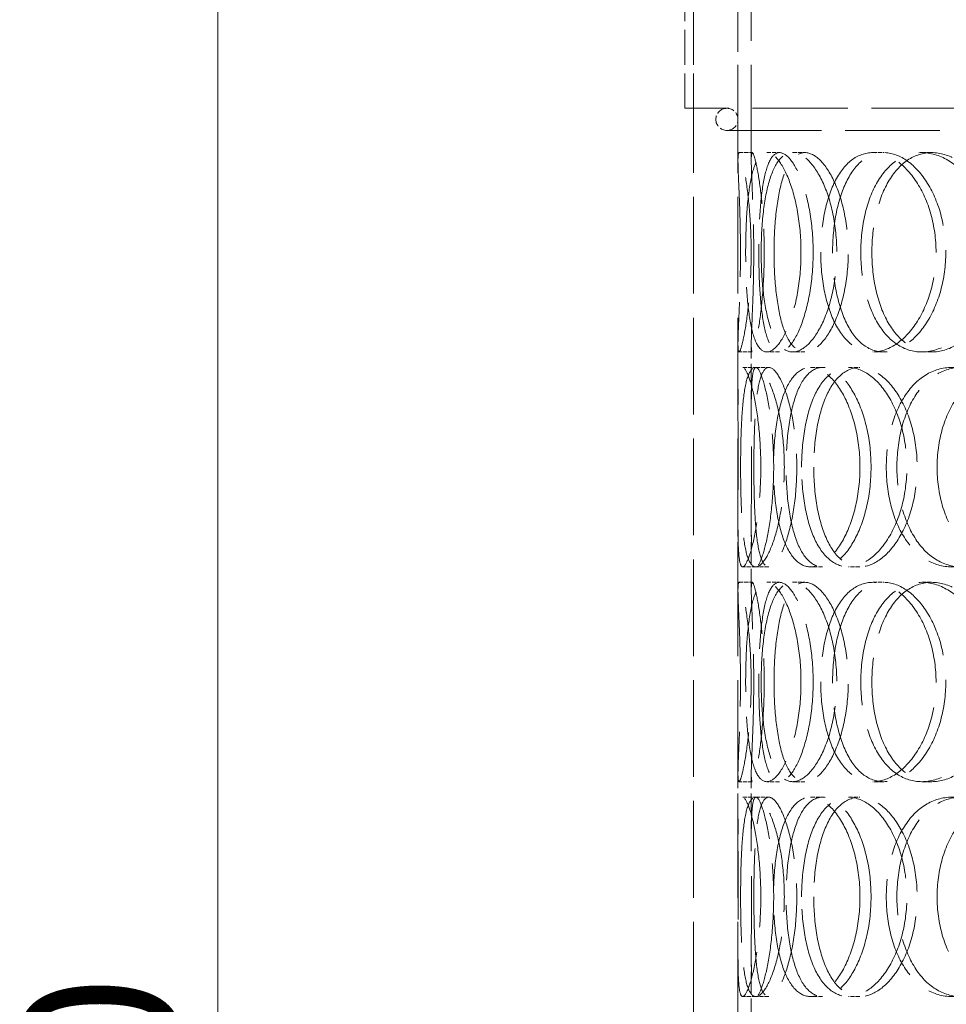
# Model space of a CAD drawing. Units: millimetres. Extents: x 0 to 4804, y 0 to 2970.
# Drawn here: x 879 to 1088, y 2261 to 2484 of the extents above; entities that cross this region are included whole.
import ezdxf

# ---------------------------------------------------------------- set-up
doc = ezdxf.new("R2010")
doc.units = ezdxf.units.MM
doc.header["$LTSCALE"] = 10
doc.linetypes.add('DASHED', pattern=[0.2068, 0.1655, -0.0413])
doc.layers.add('Dimension (ISO)', color=5, linetype='Continuous', lineweight=9, true_color=0x0000ff)
doc.layers.add('Hidden (ISO)', color=1, linetype='DASHED', lineweight=18, true_color=0xff0000)
doc.styles.add('Note Text (ISO)', font='tahoma.ttf')
doc.dimstyles.new('Default (ISO)', dxfattribs={"dimscale": 10, "dimtxt": 3.5, "dimasz": 2.5, "dimexe": 3.175, "dimexo": 0, "dimgap": 0.762, "dimtad": 1, "dimdec": 1, "dimrnd": 1e-08, "dimtxsty": 'Note Text (ISO)', "dimcen": 0.09, "dimdle": 10, "dimclrd": 256, "dimclre": 256, "dimclrt": 256, "dimadec": 1, "dimazin": 2, "dimtfac": 1.001486, "dimtmove": 0, "dimatfit": 3, "dimfxl": 1, "dimtolj": 1, "dimtzin": 0, "dimlwd": -1, "dimlwe": -1, "dimarcsym": 0})

# ---------------------------------------------------------------- blocks, each defined once
blk = doc.blocks.new('*D22')
at = {"layer": 'Defpoints', "color": 0, "transparency": 16777216}
for p in [(923.99, 2796.09), (1208.9, 2796.09), (1148.9, 1625.59)]:
    blk.add_point(p, dxfattribs=at)
at = {"layer": 'Dimension (ISO)', "transparency": 16777216}
for p, q in [((1208.9, 2796.09), (892.24, 2796.09)), ((923.99, 1650.59), (923.99, 2771.09))]:
    blk.add_line(p, q, dxfattribs=at)
for points in [[(919.82, 2771.09), (928.16, 2771.09), (923.99, 2796.09)], [(919.82, 1650.59), (928.16, 1650.59), (923.99, 1625.59)]]:
    blk.add_solid(points, dxfattribs=at)
at = {"layer": 'Dimension (ISO)', "transparency": 16777216, "insert": (879.94, 2161.91), "char_height": 35, "attachment_point": 1, "rotation": 90, "style": 'Note Text (ISO)'}
blk.add_mtext('\\A1;1170', dxfattribs=at)

msp = doc.modelspace()

# ---------------------------------------------------------------- linework, layer by layer
at = {"layer": 'Hidden (ISO)', "ltscale": 13.083995}
for p, q in [((1041.403, 2451.771), (1041.403, 2641.175)), ((1044.403, 2451.771), (1044.403, 2641.175))]:
    msp.add_line(p, q, dxfattribs=at)
at = {"layer": 'Hidden (ISO)', "ltscale": 13.187973}
for p, q in [((1031.403, 1903.587), (1031.403, 2503.587)), ((1041.403, 1903.587), (1041.403, 2503.587))]:
    msp.add_line(p, q, dxfattribs=at)
at = {"layer": 'Hidden (ISO)', "ltscale": 4.759339}
for p, q in [((1029.403, 2463.587), (1029.403, 2488.587)), ((1031.403, 2463.587), (1031.403, 2488.587))]:
    msp.add_line(p, q, dxfattribs=at)
at = {"layer": 'Hidden (ISO)', "ltscale": 12.985076}
msp.add_line((1388.403, 2463.587), (1029.403, 2463.587), dxfattribs=at)
at = {"layer": 'Hidden (ISO)', "ltscale": 12.912736}
msp.add_line((1038.903, 2458.587), (1378.903, 2458.587), dxfattribs=at)
at = {"layer": 'Hidden (ISO)', "ltscale": 0.571033}
for p, q in [((1041.641, 2453.587), (1044.637, 2453.587)), ((1047.902, 2453.587), (1050.785, 2453.587)), ((1053.738, 2453.587), (1056.518, 2453.587)), ((1071.834, 2453.587), (1074.289, 2453.587)), ((1082.866, 2453.587), (1085.124, 2453.587)), ((1044.637, 2408.587), (1041.641, 2408.587)), ((1050.785, 2408.587), (1047.902, 2408.587)), ((1056.518, 2408.587), (1053.738, 2408.587)), ((1074.289, 2408.587), (1071.834, 2408.587)), ((1085.124, 2408.587), (1082.866, 2408.587)), ((1042.472, 2405.087), (1045.453, 2405.087)), ((1057.78, 2405.087), (1060.487, 2405.087)), ((1066.333, 2405.087), (1068.886, 2405.087)), ((1045.453, 2360.087), (1042.472, 2360.087)), ((1060.487, 2360.087), (1057.78, 2360.087)), ((1068.886, 2360.087), (1066.333, 2360.087)), ((1041.641, 2356.587), (1044.637, 2356.587)), ((1047.902, 2356.587), (1050.785, 2356.587)), ((1053.738, 2356.587), (1056.518, 2356.587)), ((1071.834, 2356.587), (1074.289, 2356.587)), ((1082.866, 2356.587), (1085.124, 2356.587)), ((1044.637, 2311.587), (1041.641, 2311.587)), ((1050.785, 2311.587), (1047.902, 2311.587)), ((1056.518, 2311.587), (1053.738, 2311.587)), ((1074.289, 2311.587), (1071.834, 2311.587)), ((1085.124, 2311.587), (1082.866, 2311.587)), ((1042.472, 2308.087), (1045.453, 2308.087)), ((1057.78, 2308.087), (1060.487, 2308.087)), ((1066.333, 2308.087), (1068.886, 2308.087)), ((1045.453, 2263.087), (1042.472, 2263.087)), ((1060.487, 2263.087), (1057.78, 2263.087)), ((1068.886, 2263.087), (1066.333, 2263.087))]:
    msp.add_line(p, q, dxfattribs=at)
at = {"layer": 'Hidden (ISO)', "ltscale": 2.933026}
for p, q in [((1041.403, 2394.997), (1041.403, 2410.404)), ((1044.403, 2394.997), (1044.403, 2410.404)), ((1041.403, 2354.771), (1041.403, 2370.178)), ((1044.403, 2354.771), (1044.403, 2370.178)), ((1041.403, 2297.997), (1041.403, 2313.404)), ((1044.403, 2297.997), (1044.403, 2313.404)), ((1041.403, 2257.771), (1041.403, 2273.178)), ((1044.403, 2257.771), (1044.403, 2273.178))]:
    msp.add_line(p, q, dxfattribs=at)
at = {"layer": 'Hidden (ISO)', "ltscale": 0.566823}
for p, q in [((1045.453, 2405.087), (1048.359, 2405.087)), ((1048.359, 2360.087), (1045.453, 2360.087)), ((1045.453, 2308.087), (1048.359, 2308.087)), ((1048.359, 2263.087), (1045.453, 2263.087))]:
    msp.add_line(p, q, dxfattribs=at)
at = {"layer": 'Hidden (ISO)', "ltscale": 1.495122}
for start, end in [(90, 270), (270, 90)]:
    msp.add_arc((1038.903, 2461.087), 2.5, start, end, dxfattribs=at)
at = {"layer": 'Hidden (ISO)', "ltscale": 13.733685}
for points in [[(1041.968, 2431.087), (1041.968, 2428.142), (1041.917, 2425.198), (1041.753, 2419.756), (1041.643, 2417.26), (1041.465, 2413.095), (1041.399, 2411.427), (1041.407, 2409.173), (1041.482, 2408.587), (1041.799, 2408.587), (1042.041, 2409.173), (1042.617, 2411.427), (1042.951, 2413.095), (1043.576, 2417.26), (1043.864, 2419.756), (1044.268, 2425.198), (1044.382, 2428.142), (1044.382, 2434.033), (1044.268, 2436.977), (1043.864, 2442.419), (1043.576, 2444.915), (1042.951, 2449.08), (1042.617, 2450.748), (1042.041, 2453.002), (1041.799, 2453.587), (1041.482, 2453.587), (1041.407, 2453.002), (1041.399, 2450.748), (1041.465, 2449.08), (1041.643, 2444.915), (1041.753, 2442.419), (1041.917, 2436.977), (1041.968, 2434.033), (1041.968, 2431.087)], [(1055.622, 2431.087), (1055.622, 2428.142), (1055.381, 2425.198), (1054.486, 2419.756), (1053.833, 2417.26), (1052.292, 2413.095), (1051.407, 2411.427), (1049.621, 2409.173), (1048.721, 2408.587), (1047.082, 2408.587), (1046.342, 2409.173), (1045.103, 2411.427), (1044.603, 2413.095), (1043.835, 2417.26), (1043.566, 2419.756), (1043.217, 2425.198), (1043.135, 2428.142), (1043.135, 2434.033), (1043.217, 2436.977), (1043.566, 2442.419), (1043.835, 2444.915), (1044.603, 2449.08), (1045.103, 2450.748), (1046.342, 2453.002), (1047.082, 2453.587), (1048.721, 2453.587), (1049.621, 2453.002), (1051.407, 2450.748), (1052.292, 2449.08), (1053.833, 2444.915), (1054.486, 2442.419), (1055.381, 2436.977), (1055.622, 2434.033), (1055.622, 2431.087)], [(1046.636, 2431.087), (1046.636, 2428.142), (1046.78, 2425.198), (1047.367, 2419.756), (1047.812, 2417.26), (1049.015, 2413.095), (1049.775, 2411.427), (1051.577, 2409.173), (1052.619, 2408.587), (1054.858, 2408.587), (1056.053, 2409.173), (1058.383, 2411.427), (1059.514, 2413.095), (1061.462, 2417.26), (1062.277, 2419.756), (1063.39, 2425.198), (1063.687, 2428.142), (1063.687, 2434.033), (1063.39, 2436.977), (1062.277, 2442.419), (1061.462, 2444.915), (1059.514, 2449.08), (1058.383, 2450.748), (1056.053, 2453.002), (1054.858, 2453.587), (1052.619, 2453.587), (1051.577, 2453.002), (1049.775, 2450.748), (1049.015, 2449.08), (1047.812, 2444.915), (1047.367, 2442.419), (1046.78, 2436.977), (1046.636, 2434.033), (1046.636, 2431.087)], [(1086.1, 2431.087), (1086.1, 2428.142), (1085.696, 2425.198), (1084.166, 2419.756), (1083.042, 2417.26), (1080.309, 2413.095), (1078.702, 2411.427), (1075.317, 2409.173), (1073.542, 2408.587), (1070.125, 2408.587), (1068.486, 2409.173), (1065.567, 2411.427), (1064.287, 2413.095), (1062.212, 2417.26), (1061.415, 2419.756), (1060.35, 2425.198), (1060.082, 2428.142), (1060.082, 2434.033), (1060.35, 2436.977), (1061.415, 2442.419), (1062.212, 2444.915), (1064.287, 2449.08), (1065.567, 2450.748), (1068.486, 2453.002), (1070.125, 2453.587), (1073.542, 2453.587), (1075.317, 2453.002), (1078.702, 2450.748), (1080.309, 2449.08), (1083.042, 2444.915), (1084.166, 2442.419), (1085.696, 2436.977), (1086.1, 2434.033), (1086.1, 2431.087)], [(1069.115, 2431.087), (1069.115, 2428.142), (1069.438, 2425.198), (1070.711, 2419.756), (1071.661, 2417.26), (1074.114, 2413.095), (1075.617, 2411.427), (1079.015, 2409.173), (1080.909, 2408.587), (1084.824, 2408.587), (1086.843, 2409.173), (1090.669, 2411.427), (1092.473, 2413.095), (1095.531, 2417.26), (1096.782, 2419.756), (1098.483, 2425.198), (1098.93, 2428.142), (1098.93, 2434.033), (1098.483, 2436.977), (1096.782, 2442.419), (1095.531, 2444.915), (1092.473, 2449.08), (1090.669, 2450.748), (1086.843, 2453.002), (1084.824, 2453.587), (1080.909, 2453.587), (1079.015, 2453.002), (1075.617, 2450.748), (1074.114, 2449.08), (1071.661, 2444.915), (1070.711, 2442.419), (1069.438, 2436.977), (1069.115, 2434.033), (1069.115, 2431.087)], [(1046.552, 2382.587), (1046.552, 2379.642), (1046.404, 2376.698), (1045.867, 2371.256), (1045.48, 2368.76), (1044.608, 2364.595), (1044.126, 2362.927), (1043.225, 2360.673), (1042.807, 2360.087), (1042.137, 2360.087), (1041.884, 2360.673), (1041.548, 2362.927), (1041.464, 2364.595), (1041.391, 2368.76), (1041.401, 2371.256), (1041.429, 2376.698), (1041.445, 2379.642), (1041.445, 2385.533), (1041.429, 2388.477), (1041.401, 2393.919), (1041.391, 2396.415), (1041.464, 2400.58), (1041.548, 2402.248), (1041.884, 2404.502), (1042.137, 2405.087), (1042.807, 2405.087), (1043.225, 2404.502), (1044.126, 2402.248), (1044.608, 2400.58), (1045.48, 2396.415), (1045.867, 2393.919), (1046.404, 2388.477), (1046.552, 2385.533), (1046.552, 2382.587)], [(1041.996, 2382.587), (1041.996, 2379.642), (1042.043, 2376.698), (1042.258, 2371.256), (1042.427, 2368.76), (1042.947, 2364.595), (1043.299, 2362.927), (1044.217, 2360.673), (1044.783, 2360.087), (1046.079, 2360.087), (1046.808, 2360.673), (1048.281, 2362.927), (1049.024, 2364.595), (1050.328, 2368.76), (1050.887, 2371.256), (1051.657, 2376.698), (1051.865, 2379.642), (1051.865, 2385.533), (1051.657, 2388.477), (1050.887, 2393.919), (1050.328, 2396.415), (1049.024, 2400.58), (1048.281, 2402.248), (1046.808, 2404.502), (1046.079, 2405.087), (1044.783, 2405.087), (1044.217, 2404.502), (1043.299, 2402.248), (1042.947, 2400.58), (1042.427, 2396.415), (1042.258, 2393.919), (1042.043, 2388.477), (1041.996, 2385.533), (1041.996, 2382.587)], [(1068.927, 2382.587), (1068.927, 2379.642), (1068.6, 2376.698), (1067.371, 2371.256), (1066.47, 2368.76), (1064.303, 2364.595), (1063.039, 2362.927), (1060.417, 2360.673), (1059.061, 2360.087), (1056.498, 2360.087), (1055.292, 2360.673), (1053.184, 2362.927), (1052.281, 2364.595), (1050.84, 2368.76), (1050.299, 2371.256), (1049.582, 2376.698), (1049.405, 2379.642), (1049.405, 2385.533), (1049.582, 2388.477), (1050.299, 2393.919), (1050.84, 2396.415), (1052.281, 2400.58), (1053.184, 2402.248), (1055.292, 2404.502), (1056.498, 2405.087), (1059.061, 2405.087), (1060.417, 2404.502), (1063.039, 2402.248), (1064.303, 2400.58), (1066.47, 2396.415), (1067.371, 2393.919), (1068.6, 2388.477), (1068.927, 2385.533), (1068.927, 2382.587)], [(1055.76, 2382.587), (1055.76, 2379.642), (1055.997, 2376.698), (1056.939, 2371.256), (1057.647, 2368.76), (1059.5, 2364.595), (1060.648, 2362.927), (1063.284, 2360.673), (1064.773, 2360.087), (1067.893, 2360.087), (1069.523, 2360.673), (1072.643, 2362.927), (1074.132, 2364.595), (1076.67, 2368.76), (1077.717, 2371.256), (1079.144, 2376.698), (1079.521, 2379.642), (1079.521, 2385.533), (1079.144, 2388.477), (1077.717, 2393.919), (1076.67, 2396.415), (1074.132, 2400.58), (1072.643, 2402.248), (1069.523, 2404.502), (1067.893, 2405.087), (1064.773, 2405.087), (1063.284, 2404.502), (1060.648, 2402.248), (1059.5, 2400.58), (1057.647, 2396.415), (1056.939, 2393.919), (1055.997, 2388.477), (1055.76, 2385.533), (1055.76, 2382.587)], [(1106.665, 2382.587), (1106.665, 2379.642), (1106.196, 2376.698), (1104.408, 2371.256), (1103.092, 2368.76), (1099.868, 2364.595), (1097.962, 2362.927), (1093.907, 2360.673), (1091.762, 2360.087), (1087.587, 2360.087), (1085.56, 2360.673), (1081.911, 2362.927), (1080.289, 2364.595), (1077.637, 2368.76), (1076.606, 2371.256), (1075.223, 2376.698), (1074.871, 2379.642), (1074.871, 2385.533), (1075.223, 2388.477), (1076.606, 2393.919), (1077.637, 2396.415), (1080.289, 2400.58), (1081.911, 2402.248), (1085.56, 2404.502), (1087.587, 2405.087), (1091.762, 2405.087), (1093.907, 2404.502), (1097.962, 2402.248), (1099.868, 2400.58), (1103.092, 2396.415), (1104.408, 2393.919), (1106.196, 2388.477), (1106.665, 2385.533), (1106.665, 2382.587)], [(1086.332, 2382.587), (1086.332, 2379.642), (1086.733, 2376.698), (1088.3, 2371.256), (1089.467, 2368.76), (1092.452, 2364.595), (1094.269, 2362.927), (1098.334, 2360.673), (1100.582, 2360.087), (1105.183, 2360.087), (1107.535, 2360.673), (1111.961, 2362.927), (1114.032, 2364.595), (1117.525, 2368.76), (1118.945, 2371.256), (1120.872, 2376.698), (1121.378, 2379.642), (1121.378, 2385.533), (1120.872, 2388.477), (1118.945, 2393.919), (1117.525, 2396.415), (1114.032, 2400.58), (1111.961, 2402.248), (1107.535, 2404.502), (1105.183, 2405.087), (1100.582, 2405.087), (1098.334, 2404.502), (1094.269, 2402.248), (1092.452, 2400.58), (1089.467, 2396.415), (1088.3, 2393.919), (1086.733, 2388.477), (1086.332, 2385.533), (1086.332, 2382.587)], [(1041.968, 2334.087), (1041.968, 2331.142), (1041.917, 2328.198), (1041.753, 2322.756), (1041.643, 2320.26), (1041.465, 2316.095), (1041.399, 2314.427), (1041.407, 2312.173), (1041.482, 2311.587), (1041.799, 2311.587), (1042.041, 2312.173), (1042.617, 2314.427), (1042.951, 2316.095), (1043.576, 2320.26), (1043.864, 2322.756), (1044.268, 2328.198), (1044.382, 2331.142), (1044.382, 2337.033), (1044.268, 2339.977), (1043.864, 2345.419), (1043.576, 2347.915), (1042.951, 2352.08), (1042.617, 2353.748), (1042.041, 2356.002), (1041.799, 2356.587), (1041.482, 2356.587), (1041.407, 2356.002), (1041.399, 2353.748), (1041.465, 2352.08), (1041.643, 2347.915), (1041.753, 2345.419), (1041.917, 2339.977), (1041.968, 2337.033), (1041.968, 2334.087)], [(1055.622, 2334.087), (1055.622, 2331.142), (1055.381, 2328.198), (1054.486, 2322.756), (1053.833, 2320.26), (1052.292, 2316.095), (1051.407, 2314.427), (1049.621, 2312.173), (1048.721, 2311.587), (1047.082, 2311.587), (1046.342, 2312.173), (1045.103, 2314.427), (1044.603, 2316.095), (1043.835, 2320.26), (1043.566, 2322.756), (1043.217, 2328.198), (1043.135, 2331.142), (1043.135, 2337.033), (1043.217, 2339.977), (1043.566, 2345.419), (1043.835, 2347.915), (1044.603, 2352.08), (1045.103, 2353.748), (1046.342, 2356.002), (1047.082, 2356.587), (1048.721, 2356.587), (1049.621, 2356.002), (1051.407, 2353.748), (1052.292, 2352.08), (1053.833, 2347.915), (1054.486, 2345.419), (1055.381, 2339.977), (1055.622, 2337.033), (1055.622, 2334.087)], [(1046.636, 2334.087), (1046.636, 2331.142), (1046.78, 2328.198), (1047.367, 2322.756), (1047.812, 2320.26), (1049.015, 2316.095), (1049.775, 2314.427), (1051.577, 2312.173), (1052.619, 2311.587), (1054.858, 2311.587), (1056.053, 2312.173), (1058.383, 2314.427), (1059.514, 2316.095), (1061.462, 2320.26), (1062.277, 2322.756), (1063.39, 2328.198), (1063.687, 2331.142), (1063.687, 2337.033), (1063.39, 2339.977), (1062.277, 2345.419), (1061.462, 2347.915), (1059.514, 2352.08), (1058.383, 2353.748), (1056.053, 2356.002), (1054.858, 2356.587), (1052.619, 2356.587), (1051.577, 2356.002), (1049.775, 2353.748), (1049.015, 2352.08), (1047.812, 2347.915), (1047.367, 2345.419), (1046.78, 2339.977), (1046.636, 2337.033), (1046.636, 2334.087)], [(1086.1, 2334.087), (1086.1, 2331.142), (1085.696, 2328.198), (1084.166, 2322.756), (1083.042, 2320.26), (1080.309, 2316.095), (1078.702, 2314.427), (1075.317, 2312.173), (1073.542, 2311.587), (1070.125, 2311.587), (1068.486, 2312.173), (1065.567, 2314.427), (1064.287, 2316.095), (1062.212, 2320.26), (1061.415, 2322.756), (1060.35, 2328.198), (1060.082, 2331.142), (1060.082, 2337.033), (1060.35, 2339.977), (1061.415, 2345.419), (1062.212, 2347.915), (1064.287, 2352.08), (1065.567, 2353.748), (1068.486, 2356.002), (1070.125, 2356.587), (1073.542, 2356.587), (1075.317, 2356.002), (1078.702, 2353.748), (1080.309, 2352.08), (1083.042, 2347.915), (1084.166, 2345.419), (1085.696, 2339.977), (1086.1, 2337.033), (1086.1, 2334.087)], [(1069.115, 2334.087), (1069.115, 2331.142), (1069.438, 2328.198), (1070.711, 2322.756), (1071.661, 2320.26), (1074.114, 2316.095), (1075.617, 2314.427), (1079.015, 2312.173), (1080.909, 2311.587), (1084.824, 2311.587), (1086.843, 2312.173), (1090.669, 2314.427), (1092.473, 2316.095), (1095.531, 2320.26), (1096.782, 2322.756), (1098.483, 2328.198), (1098.93, 2331.142), (1098.93, 2337.033), (1098.483, 2339.977), (1096.782, 2345.419), (1095.531, 2347.915), (1092.473, 2352.08), (1090.669, 2353.748), (1086.843, 2356.002), (1084.824, 2356.587), (1080.909, 2356.587), (1079.015, 2356.002), (1075.617, 2353.748), (1074.114, 2352.08), (1071.661, 2347.915), (1070.711, 2345.419), (1069.438, 2339.977), (1069.115, 2337.033), (1069.115, 2334.087)], [(1046.552, 2285.587), (1046.552, 2282.642), (1046.404, 2279.698), (1045.867, 2274.256), (1045.48, 2271.76), (1044.608, 2267.595), (1044.126, 2265.927), (1043.225, 2263.673), (1042.807, 2263.087), (1042.137, 2263.087), (1041.884, 2263.673), (1041.548, 2265.927), (1041.464, 2267.595), (1041.391, 2271.76), (1041.401, 2274.256), (1041.429, 2279.698), (1041.445, 2282.642), (1041.445, 2288.533), (1041.429, 2291.477), (1041.401, 2296.919), (1041.391, 2299.415), (1041.464, 2303.58), (1041.548, 2305.248), (1041.884, 2307.502), (1042.137, 2308.087), (1042.807, 2308.087), (1043.225, 2307.502), (1044.126, 2305.248), (1044.608, 2303.58), (1045.48, 2299.415), (1045.867, 2296.919), (1046.404, 2291.477), (1046.552, 2288.533), (1046.552, 2285.587)], [(1041.996, 2285.587), (1041.996, 2282.642), (1042.043, 2279.698), (1042.258, 2274.256), (1042.427, 2271.76), (1042.947, 2267.595), (1043.299, 2265.927), (1044.217, 2263.673), (1044.783, 2263.087), (1046.079, 2263.087), (1046.808, 2263.673), (1048.281, 2265.927), (1049.024, 2267.595), (1050.328, 2271.76), (1050.887, 2274.256), (1051.657, 2279.698), (1051.865, 2282.642), (1051.865, 2288.533), (1051.657, 2291.477), (1050.887, 2296.919), (1050.328, 2299.415), (1049.024, 2303.58), (1048.281, 2305.248), (1046.808, 2307.502), (1046.079, 2308.087), (1044.783, 2308.087), (1044.217, 2307.502), (1043.299, 2305.248), (1042.947, 2303.58), (1042.427, 2299.415), (1042.258, 2296.919), (1042.043, 2291.477), (1041.996, 2288.533), (1041.996, 2285.587)], [(1068.927, 2285.587), (1068.927, 2282.642), (1068.6, 2279.698), (1067.371, 2274.256), (1066.47, 2271.76), (1064.303, 2267.595), (1063.039, 2265.927), (1060.417, 2263.673), (1059.061, 2263.087), (1056.498, 2263.087), (1055.292, 2263.673), (1053.184, 2265.927), (1052.281, 2267.595), (1050.84, 2271.76), (1050.299, 2274.256), (1049.582, 2279.698), (1049.405, 2282.642), (1049.405, 2288.533), (1049.582, 2291.477), (1050.299, 2296.919), (1050.84, 2299.415), (1052.281, 2303.58), (1053.184, 2305.248), (1055.292, 2307.502), (1056.498, 2308.087), (1059.061, 2308.087), (1060.417, 2307.502), (1063.039, 2305.248), (1064.303, 2303.58), (1066.47, 2299.415), (1067.371, 2296.919), (1068.6, 2291.477), (1068.927, 2288.533), (1068.927, 2285.587)], [(1055.76, 2285.587), (1055.76, 2282.642), (1055.997, 2279.698), (1056.939, 2274.256), (1057.647, 2271.76), (1059.5, 2267.595), (1060.648, 2265.927), (1063.284, 2263.673), (1064.773, 2263.087), (1067.893, 2263.087), (1069.523, 2263.673), (1072.643, 2265.927), (1074.132, 2267.595), (1076.67, 2271.76), (1077.717, 2274.256), (1079.144, 2279.698), (1079.521, 2282.642), (1079.521, 2288.533), (1079.144, 2291.477), (1077.717, 2296.919), (1076.67, 2299.415), (1074.132, 2303.58), (1072.643, 2305.248), (1069.523, 2307.502), (1067.893, 2308.087), (1064.773, 2308.087), (1063.284, 2307.502), (1060.648, 2305.248), (1059.5, 2303.58), (1057.647, 2299.415), (1056.939, 2296.919), (1055.997, 2291.477), (1055.76, 2288.533), (1055.76, 2285.587)], [(1106.665, 2285.587), (1106.665, 2282.642), (1106.196, 2279.698), (1104.408, 2274.256), (1103.092, 2271.76), (1099.868, 2267.595), (1097.962, 2265.927), (1093.907, 2263.673), (1091.762, 2263.087), (1087.587, 2263.087), (1085.56, 2263.673), (1081.911, 2265.927), (1080.289, 2267.595), (1077.637, 2271.76), (1076.606, 2274.256), (1075.223, 2279.698), (1074.871, 2282.642), (1074.871, 2288.533), (1075.223, 2291.477), (1076.606, 2296.919), (1077.637, 2299.415), (1080.289, 2303.58), (1081.911, 2305.248), (1085.56, 2307.502), (1087.587, 2308.087), (1091.762, 2308.087), (1093.907, 2307.502), (1097.962, 2305.248), (1099.868, 2303.58), (1103.092, 2299.415), (1104.408, 2296.919), (1106.196, 2291.477), (1106.665, 2288.533), (1106.665, 2285.587)], [(1086.332, 2285.587), (1086.332, 2282.642), (1086.733, 2279.698), (1088.3, 2274.256), (1089.467, 2271.76), (1092.452, 2267.595), (1094.269, 2265.927), (1098.334, 2263.673), (1100.582, 2263.087), (1105.183, 2263.087), (1107.535, 2263.673), (1111.961, 2265.927), (1114.032, 2267.595), (1117.525, 2271.76), (1118.945, 2274.256), (1120.872, 2279.698), (1121.378, 2282.642), (1121.378, 2288.533), (1120.872, 2291.477), (1118.945, 2296.919), (1117.525, 2299.415), (1114.032, 2303.58), (1111.961, 2305.248), (1107.535, 2307.502), (1105.183, 2308.087), (1100.582, 2308.087), (1098.334, 2307.502), (1094.269, 2305.248), (1092.452, 2303.58), (1089.467, 2299.415), (1088.3, 2296.919), (1086.733, 2291.477), (1086.332, 2288.533), (1086.332, 2285.587)]]:
    msp.add_open_spline(points, degree=3, knots=[-1, -1, -1, -1, -0.9375, -0.9375, -0.875, -0.875, -0.8125, -0.8125, -0.75, -0.75, -0.6875, -0.6875, -0.625, -0.625, -0.5625, -0.5625, -0.5, -0.5, -0.4375, -0.4375, -0.375, -0.375, -0.3125, -0.3125, -0.25, -0.25, -0.1875, -0.1875, -0.125, -0.125, -0.0625, -0.0625, 0, 0, 0, 0], dxfattribs=at)
at = {"layer": 'Hidden (ISO)', "ltscale": 13.610145}
for points in [[(1044.958, 2431.087), (1044.958, 2434.033), (1044.907, 2436.977), (1044.747, 2442.419), (1044.639, 2444.915), (1044.463, 2449.08), (1044.399, 2450.748), (1044.407, 2453.002), (1044.481, 2453.587), (1044.792, 2453.587), (1045.029, 2453.002), (1045.596, 2450.748), (1045.923, 2449.08), (1046.537, 2444.915), (1046.82, 2442.419), (1047.217, 2436.977), (1047.329, 2434.033), (1047.329, 2428.142), (1047.217, 2425.198), (1046.82, 2419.756), (1046.537, 2417.26), (1045.923, 2413.095), (1045.596, 2411.427), (1045.029, 2409.173), (1044.792, 2408.587), (1044.481, 2408.587), (1044.407, 2409.173), (1044.399, 2411.427), (1044.463, 2413.095), (1044.639, 2417.26), (1044.747, 2419.756), (1044.907, 2425.198), (1044.958, 2428.142), (1044.958, 2431.087)], [(1058.367, 2431.087), (1058.367, 2434.033), (1058.131, 2436.977), (1057.251, 2442.419), (1056.61, 2444.915), (1055.097, 2449.08), (1054.228, 2450.748), (1052.473, 2453.002), (1051.59, 2453.587), (1049.98, 2453.587), (1049.254, 2453.002), (1048.037, 2450.748), (1047.545, 2449.08), (1046.792, 2444.915), (1046.527, 2442.419), (1046.184, 2436.977), (1046.104, 2434.033), (1046.104, 2428.142), (1046.184, 2425.198), (1046.527, 2419.756), (1046.792, 2417.26), (1047.545, 2413.095), (1048.037, 2411.427), (1049.254, 2409.173), (1049.98, 2408.587), (1051.59, 2408.587), (1052.473, 2409.173), (1054.228, 2411.427), (1055.097, 2413.095), (1056.61, 2417.26), (1057.251, 2419.756), (1058.131, 2425.198), (1058.367, 2428.142), (1058.367, 2431.087)], [(1049.543, 2431.087), (1049.543, 2434.033), (1049.684, 2436.977), (1050.26, 2442.419), (1050.697, 2444.915), (1051.878, 2449.08), (1052.625, 2450.748), (1054.395, 2453.002), (1055.418, 2453.587), (1057.617, 2453.587), (1058.791, 2453.002), (1061.079, 2450.748), (1062.189, 2449.08), (1064.103, 2444.915), (1064.903, 2442.419), (1065.996, 2436.977), (1066.288, 2434.033), (1066.288, 2428.142), (1065.996, 2425.198), (1064.903, 2419.756), (1064.103, 2417.26), (1062.189, 2413.095), (1061.079, 2411.427), (1058.791, 2409.173), (1057.617, 2408.587), (1055.418, 2408.587), (1054.395, 2409.173), (1052.625, 2411.427), (1051.878, 2413.095), (1050.697, 2417.26), (1050.26, 2419.756), (1049.684, 2425.198), (1049.543, 2428.142), (1049.543, 2431.087)], [(1088.299, 2431.087), (1088.299, 2434.033), (1087.902, 2436.977), (1086.4, 2442.419), (1085.297, 2444.915), (1082.612, 2449.08), (1081.034, 2450.748), (1077.709, 2453.002), (1075.966, 2453.587), (1072.611, 2453.587), (1071.001, 2453.002), (1068.134, 2450.748), (1066.878, 2449.08), (1064.839, 2444.915), (1064.057, 2442.419), (1063.011, 2436.977), (1062.747, 2434.033), (1062.747, 2428.142), (1063.011, 2425.198), (1064.057, 2419.756), (1064.839, 2417.26), (1066.878, 2413.095), (1068.134, 2411.427), (1071.001, 2409.173), (1072.611, 2408.587), (1075.966, 2408.587), (1077.709, 2409.173), (1081.034, 2411.427), (1082.612, 2413.095), (1085.297, 2417.26), (1086.4, 2419.756), (1087.902, 2425.198), (1088.299, 2428.142), (1088.299, 2431.087)], [(1071.618, 2431.087), (1071.618, 2434.033), (1071.936, 2436.977), (1073.186, 2442.419), (1074.119, 2444.915), (1076.528, 2449.08), (1078.004, 2450.748), (1081.341, 2453.002), (1083.201, 2453.587), (1087.046, 2453.587), (1089.029, 2453.002), (1092.787, 2450.748), (1094.559, 2449.08), (1097.562, 2444.915), (1098.79, 2442.419), (1100.46, 2436.977), (1100.9, 2434.033), (1100.9, 2428.142), (1100.46, 2425.198), (1098.79, 2419.756), (1097.562, 2417.26), (1094.559, 2413.095), (1092.787, 2411.427), (1089.029, 2409.173), (1087.046, 2408.587), (1083.201, 2408.587), (1081.341, 2409.173), (1078.004, 2411.427), (1076.528, 2413.095), (1074.119, 2417.26), (1073.186, 2419.756), (1071.936, 2425.198), (1071.618, 2428.142), (1071.618, 2431.087)], [(1049.46, 2382.587), (1049.46, 2385.533), (1049.314, 2388.477), (1048.787, 2393.919), (1048.407, 2396.415), (1047.551, 2400.58), (1047.078, 2402.248), (1046.192, 2404.502), (1045.782, 2405.087), (1045.124, 2405.087), (1044.875, 2404.502), (1044.546, 2402.248), (1044.463, 2400.58), (1044.391, 2396.415), (1044.401, 2393.919), (1044.428, 2388.477), (1044.444, 2385.533), (1044.444, 2379.642), (1044.428, 2376.698), (1044.401, 2371.256), (1044.391, 2368.76), (1044.463, 2364.595), (1044.546, 2362.927), (1044.875, 2360.673), (1045.124, 2360.087), (1045.782, 2360.087), (1046.192, 2360.673), (1047.078, 2362.927), (1047.551, 2364.595), (1048.407, 2368.76), (1048.787, 2371.256), (1049.314, 2376.698), (1049.46, 2379.642), (1049.46, 2382.587)], [(1044.986, 2382.587), (1044.986, 2385.533), (1045.032, 2388.477), (1045.243, 2393.919), (1045.409, 2396.415), (1045.919, 2400.58), (1046.265, 2402.248), (1047.166, 2404.502), (1047.723, 2405.087), (1048.995, 2405.087), (1049.711, 2404.502), (1051.158, 2402.248), (1051.887, 2400.58), (1053.168, 2396.415), (1053.718, 2393.919), (1054.473, 2388.477), (1054.678, 2385.533), (1054.678, 2379.642), (1054.473, 2376.698), (1053.718, 2371.256), (1053.168, 2368.76), (1051.887, 2364.595), (1051.158, 2362.927), (1049.711, 2360.673), (1048.995, 2360.087), (1047.723, 2360.087), (1047.166, 2360.673), (1046.265, 2362.927), (1045.919, 2364.595), (1045.409, 2368.76), (1045.243, 2371.256), (1045.032, 2376.698), (1044.986, 2379.642), (1044.986, 2382.587)], [(1071.434, 2382.587), (1071.434, 2385.533), (1071.113, 2388.477), (1069.906, 2393.919), (1069.021, 2396.415), (1066.892, 2400.58), (1065.652, 2402.248), (1063.077, 2404.502), (1061.745, 2405.087), (1059.228, 2405.087), (1058.043, 2404.502), (1055.973, 2402.248), (1055.086, 2400.58), (1053.671, 2396.415), (1053.14, 2393.919), (1052.436, 2388.477), (1052.261, 2385.533), (1052.261, 2379.642), (1052.436, 2376.698), (1053.14, 2371.256), (1053.671, 2368.76), (1055.086, 2364.595), (1055.973, 2362.927), (1058.043, 2360.673), (1059.228, 2360.087), (1061.745, 2360.087), (1063.077, 2360.673), (1065.652, 2362.927), (1066.892, 2364.595), (1069.021, 2368.76), (1069.906, 2371.256), (1071.113, 2376.698), (1071.434, 2379.642), (1071.434, 2382.587)], [(1058.503, 2382.587), (1058.503, 2385.533), (1058.735, 2388.477), (1059.661, 2393.919), (1060.356, 2396.415), (1062.176, 2400.58), (1063.303, 2402.248), (1065.892, 2404.502), (1067.354, 2405.087), (1070.418, 2405.087), (1072.019, 2404.502), (1075.084, 2402.248), (1076.546, 2400.58), (1079.038, 2396.415), (1080.067, 2393.919), (1081.468, 2388.477), (1081.838, 2385.533), (1081.838, 2379.642), (1081.468, 2376.698), (1080.067, 2371.256), (1079.038, 2368.76), (1076.546, 2364.595), (1075.084, 2362.927), (1072.019, 2360.673), (1070.418, 2360.087), (1067.354, 2360.087), (1065.892, 2360.673), (1063.303, 2362.927), (1062.176, 2364.595), (1060.356, 2368.76), (1059.661, 2371.256), (1058.735, 2376.698), (1058.503, 2379.642), (1058.503, 2382.587)], [(1108.497, 2382.587), (1108.497, 2385.533), (1108.035, 2388.477), (1106.28, 2393.919), (1104.988, 2396.415), (1101.821, 2400.58), (1099.949, 2402.248), (1095.967, 2404.502), (1093.86, 2405.087), (1089.76, 2405.087), (1087.769, 2404.502), (1084.185, 2402.248), (1082.593, 2400.58), (1079.988, 2396.415), (1078.975, 2393.919), (1077.617, 2388.477), (1077.271, 2385.533), (1077.271, 2379.642), (1077.617, 2376.698), (1078.975, 2371.256), (1079.988, 2368.76), (1082.593, 2364.595), (1084.185, 2362.927), (1087.769, 2360.673), (1089.76, 2360.087), (1093.86, 2360.087), (1095.967, 2360.673), (1099.949, 2362.927), (1101.821, 2364.595), (1104.988, 2368.76), (1106.28, 2371.256), (1108.035, 2376.698), (1108.497, 2379.642), (1108.497, 2382.587)], [(1044.958, 2334.087), (1044.958, 2337.033), (1044.907, 2339.977), (1044.747, 2345.419), (1044.639, 2347.915), (1044.463, 2352.08), (1044.399, 2353.748), (1044.407, 2356.002), (1044.481, 2356.587), (1044.792, 2356.587), (1045.029, 2356.002), (1045.596, 2353.748), (1045.923, 2352.08), (1046.537, 2347.915), (1046.82, 2345.419), (1047.217, 2339.977), (1047.329, 2337.033), (1047.329, 2331.142), (1047.217, 2328.198), (1046.82, 2322.756), (1046.537, 2320.26), (1045.923, 2316.095), (1045.596, 2314.427), (1045.029, 2312.173), (1044.792, 2311.587), (1044.481, 2311.587), (1044.407, 2312.173), (1044.399, 2314.427), (1044.463, 2316.095), (1044.639, 2320.26), (1044.747, 2322.756), (1044.907, 2328.198), (1044.958, 2331.142), (1044.958, 2334.087)], [(1058.367, 2334.087), (1058.367, 2337.033), (1058.131, 2339.977), (1057.251, 2345.419), (1056.61, 2347.915), (1055.097, 2352.08), (1054.228, 2353.748), (1052.473, 2356.002), (1051.59, 2356.587), (1049.98, 2356.587), (1049.254, 2356.002), (1048.037, 2353.748), (1047.545, 2352.08), (1046.792, 2347.915), (1046.527, 2345.419), (1046.184, 2339.977), (1046.104, 2337.033), (1046.104, 2331.142), (1046.184, 2328.198), (1046.527, 2322.756), (1046.792, 2320.26), (1047.545, 2316.095), (1048.037, 2314.427), (1049.254, 2312.173), (1049.98, 2311.587), (1051.59, 2311.587), (1052.473, 2312.173), (1054.228, 2314.427), (1055.097, 2316.095), (1056.61, 2320.26), (1057.251, 2322.756), (1058.131, 2328.198), (1058.367, 2331.142), (1058.367, 2334.087)], [(1049.543, 2334.087), (1049.543, 2337.033), (1049.684, 2339.977), (1050.26, 2345.419), (1050.697, 2347.915), (1051.878, 2352.08), (1052.625, 2353.748), (1054.395, 2356.002), (1055.418, 2356.587), (1057.617, 2356.587), (1058.791, 2356.002), (1061.079, 2353.748), (1062.189, 2352.08), (1064.103, 2347.915), (1064.903, 2345.419), (1065.996, 2339.977), (1066.288, 2337.033), (1066.288, 2331.142), (1065.996, 2328.198), (1064.903, 2322.756), (1064.103, 2320.26), (1062.189, 2316.095), (1061.079, 2314.427), (1058.791, 2312.173), (1057.617, 2311.587), (1055.418, 2311.587), (1054.395, 2312.173), (1052.625, 2314.427), (1051.878, 2316.095), (1050.697, 2320.26), (1050.26, 2322.756), (1049.684, 2328.198), (1049.543, 2331.142), (1049.543, 2334.087)], [(1088.299, 2334.087), (1088.299, 2337.033), (1087.902, 2339.977), (1086.4, 2345.419), (1085.297, 2347.915), (1082.612, 2352.08), (1081.034, 2353.748), (1077.709, 2356.002), (1075.966, 2356.587), (1072.611, 2356.587), (1071.001, 2356.002), (1068.134, 2353.748), (1066.878, 2352.08), (1064.839, 2347.915), (1064.057, 2345.419), (1063.011, 2339.977), (1062.747, 2337.033), (1062.747, 2331.142), (1063.011, 2328.198), (1064.057, 2322.756), (1064.839, 2320.26), (1066.878, 2316.095), (1068.134, 2314.427), (1071.001, 2312.173), (1072.611, 2311.587), (1075.966, 2311.587), (1077.709, 2312.173), (1081.034, 2314.427), (1082.612, 2316.095), (1085.297, 2320.26), (1086.4, 2322.756), (1087.902, 2328.198), (1088.299, 2331.142), (1088.299, 2334.087)], [(1071.618, 2334.087), (1071.618, 2337.033), (1071.936, 2339.977), (1073.186, 2345.419), (1074.119, 2347.915), (1076.528, 2352.08), (1078.004, 2353.748), (1081.341, 2356.002), (1083.201, 2356.587), (1087.046, 2356.587), (1089.029, 2356.002), (1092.787, 2353.748), (1094.559, 2352.08), (1097.562, 2347.915), (1098.79, 2345.419), (1100.46, 2339.977), (1100.9, 2337.033), (1100.9, 2331.142), (1100.46, 2328.198), (1098.79, 2322.756), (1097.562, 2320.26), (1094.559, 2316.095), (1092.787, 2314.427), (1089.029, 2312.173), (1087.046, 2311.587), (1083.201, 2311.587), (1081.341, 2312.173), (1078.004, 2314.427), (1076.528, 2316.095), (1074.119, 2320.26), (1073.186, 2322.756), (1071.936, 2328.198), (1071.618, 2331.142), (1071.618, 2334.087)], [(1049.46, 2285.587), (1049.46, 2288.533), (1049.314, 2291.477), (1048.787, 2296.919), (1048.407, 2299.415), (1047.551, 2303.58), (1047.078, 2305.248), (1046.192, 2307.502), (1045.782, 2308.087), (1045.124, 2308.087), (1044.875, 2307.502), (1044.546, 2305.248), (1044.463, 2303.58), (1044.391, 2299.415), (1044.401, 2296.919), (1044.428, 2291.477), (1044.444, 2288.533), (1044.444, 2282.642), (1044.428, 2279.698), (1044.401, 2274.256), (1044.391, 2271.76), (1044.463, 2267.595), (1044.546, 2265.927), (1044.875, 2263.673), (1045.124, 2263.087), (1045.782, 2263.087), (1046.192, 2263.673), (1047.078, 2265.927), (1047.551, 2267.595), (1048.407, 2271.76), (1048.787, 2274.256), (1049.314, 2279.698), (1049.46, 2282.642), (1049.46, 2285.587)], [(1044.986, 2285.587), (1044.986, 2288.533), (1045.032, 2291.477), (1045.243, 2296.919), (1045.409, 2299.415), (1045.919, 2303.58), (1046.265, 2305.248), (1047.166, 2307.502), (1047.723, 2308.087), (1048.995, 2308.087), (1049.711, 2307.502), (1051.158, 2305.248), (1051.887, 2303.58), (1053.168, 2299.415), (1053.718, 2296.919), (1054.473, 2291.477), (1054.678, 2288.533), (1054.678, 2282.642), (1054.473, 2279.698), (1053.718, 2274.256), (1053.168, 2271.76), (1051.887, 2267.595), (1051.158, 2265.927), (1049.711, 2263.673), (1048.995, 2263.087), (1047.723, 2263.087), (1047.166, 2263.673), (1046.265, 2265.927), (1045.919, 2267.595), (1045.409, 2271.76), (1045.243, 2274.256), (1045.032, 2279.698), (1044.986, 2282.642), (1044.986, 2285.587)], [(1071.434, 2285.587), (1071.434, 2288.533), (1071.113, 2291.477), (1069.906, 2296.919), (1069.021, 2299.415), (1066.892, 2303.58), (1065.652, 2305.248), (1063.077, 2307.502), (1061.745, 2308.087), (1059.228, 2308.087), (1058.043, 2307.502), (1055.973, 2305.248), (1055.086, 2303.58), (1053.671, 2299.415), (1053.14, 2296.919), (1052.436, 2291.477), (1052.261, 2288.533), (1052.261, 2282.642), (1052.436, 2279.698), (1053.14, 2274.256), (1053.671, 2271.76), (1055.086, 2267.595), (1055.973, 2265.927), (1058.043, 2263.673), (1059.228, 2263.087), (1061.745, 2263.087), (1063.077, 2263.673), (1065.652, 2265.927), (1066.892, 2267.595), (1069.021, 2271.76), (1069.906, 2274.256), (1071.113, 2279.698), (1071.434, 2282.642), (1071.434, 2285.587)], [(1058.503, 2285.587), (1058.503, 2288.533), (1058.735, 2291.477), (1059.661, 2296.919), (1060.356, 2299.415), (1062.176, 2303.58), (1063.303, 2305.248), (1065.892, 2307.502), (1067.354, 2308.087), (1070.418, 2308.087), (1072.019, 2307.502), (1075.084, 2305.248), (1076.546, 2303.58), (1079.038, 2299.415), (1080.067, 2296.919), (1081.468, 2291.477), (1081.838, 2288.533), (1081.838, 2282.642), (1081.468, 2279.698), (1080.067, 2274.256), (1079.038, 2271.76), (1076.546, 2267.595), (1075.084, 2265.927), (1072.019, 2263.673), (1070.418, 2263.087), (1067.354, 2263.087), (1065.892, 2263.673), (1063.303, 2265.927), (1062.176, 2267.595), (1060.356, 2271.76), (1059.661, 2274.256), (1058.735, 2279.698), (1058.503, 2282.642), (1058.503, 2285.587)], [(1108.497, 2285.587), (1108.497, 2288.533), (1108.035, 2291.477), (1106.28, 2296.919), (1104.988, 2299.415), (1101.821, 2303.58), (1099.949, 2305.248), (1095.967, 2307.502), (1093.86, 2308.087), (1089.76, 2308.087), (1087.769, 2307.502), (1084.185, 2305.248), (1082.593, 2303.58), (1079.988, 2299.415), (1078.975, 2296.919), (1077.617, 2291.477), (1077.271, 2288.533), (1077.271, 2282.642), (1077.617, 2279.698), (1078.975, 2274.256), (1079.988, 2271.76), (1082.593, 2267.595), (1084.185, 2265.927), (1087.769, 2263.673), (1089.76, 2263.087), (1093.86, 2263.087), (1095.967, 2263.673), (1099.949, 2265.927), (1101.821, 2267.595), (1104.988, 2271.76), (1106.28, 2274.256), (1108.035, 2279.698), (1108.497, 2282.642), (1108.497, 2285.587)]]:
    msp.add_open_spline(points, degree=3, knots=[0, 0, 0, 0, 0.0625, 0.0625, 0.125, 0.125, 0.1875, 0.1875, 0.25, 0.25, 0.3125, 0.3125, 0.375, 0.375, 0.4375, 0.4375, 0.5, 0.5, 0.5625, 0.5625, 0.625, 0.625, 0.6875, 0.6875, 0.75, 0.75, 0.8125, 0.8125, 0.875, 0.875, 0.9375, 0.9375, 1, 1, 1, 1], dxfattribs=at)

# ---------------------------------------------------------------- dimensions: what is measured, and where the dimension line sits
at = {"layer": 'Dimension (ISO)'}
dim = msp.add_linear_dim(base=(923.988865909, 2796.087402706), p1=(1148.902584665, 1625.587402706), p2=(1208.902584665, 2796.087402706), angle=90, dimstyle='Default (ISO)', override={"dimgap": 0.762, "dimdec": 0, "dimse1": 1, "dimtol": 0, "dimlim": 0, "dimtp": 0, "dimtm": 0, "dimtdec": 2, "dimtofl": 0, "dimatfit": 1}, dxfattribs=at)
dim.commit()
dim.dimension.update_dxf_attribs({"geometry": '*D22', "text_midpoint": (923.988865909, 2210.837402706), "dimtype": 160})

doc.saveas('drawing.dxf')
